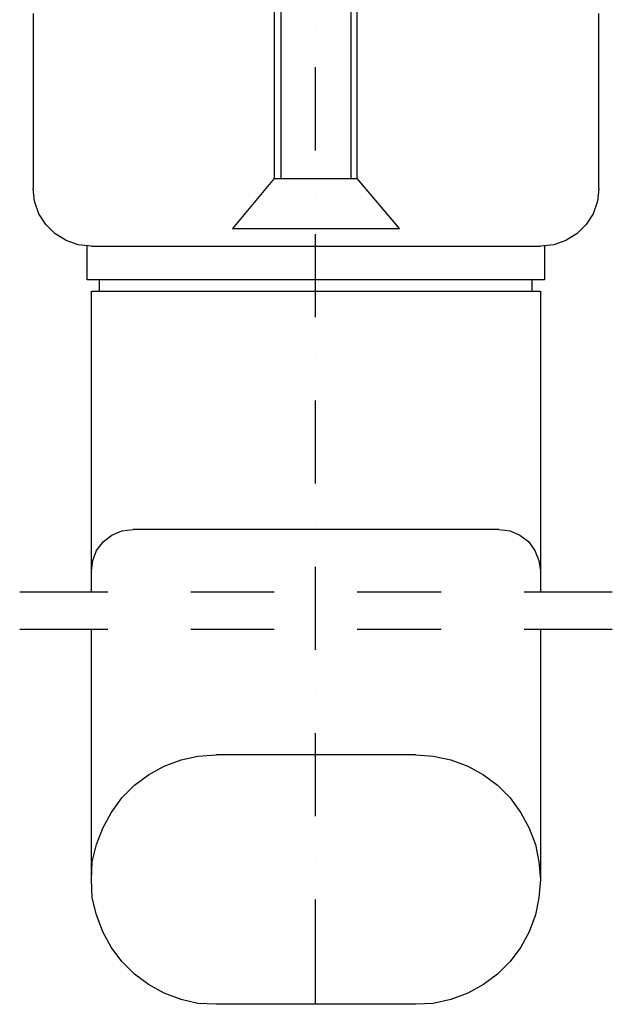
# Model space of a CAD drawing. Units: millimetres. Extents: x 61 to 1747, y -102 to 528.
# Drawn here: x 1205 to 1241, y 135 to 195 of the extents above; entities that cross this region are included whole.
import ezdxf

# ---------------------------------------------------------------- set-up
doc = ezdxf.new("R2010")
doc.units = ezdxf.units.MM
doc.layers.add('ferrage', color=92, linetype='Continuous')

msp = doc.modelspace()

# ---------------------------------------------------------------- linework, layer by layer
at = {"layer": 'ferrage'}
for points in [[(1222.927, 273.064), (1220.429, 273.064), (1220.429, 185.106), (1217.931, 182.101), (1222.927, 182.101), (1227.966, 182.101), (1225.424, 185.106), (1225.424, 273.064), (1222.927, 273.064)], [(1220.853, 185.106), (1220.853, 273.064)], [(1225.041, 273.064), (1225.041, 185.106)], [(1205.951, 195.011), (1205.951, 184.511)], [(1239.943, 184.511), (1239.943, 195.011)], [(1222.927, 194.292), (1222.927, 194.292)], [(1222.927, 186.796), (1222.927, 191.791)], [(1220.429, 185.106), (1225.424, 185.106)], [(1209.467, 181.043), (1208.662, 181.128), (1207.941, 181.383), (1207.264, 181.801), (1206.712, 182.351), (1206.292, 182.991), (1206.035, 183.752), (1205.951, 184.511)], [(1222.927, 184.258), (1222.927, 184.258)], [(1239.943, 184.511), (1239.857, 183.752), (1239.605, 182.991), (1239.179, 182.351), (1238.63, 181.801), (1237.95, 181.383), (1237.233, 181.128), (1236.43, 181.043)], [(1222.927, 176.765), (1222.927, 181.76)], [(1209.209, 179.012), (1209.209, 181.043)], [(1209.467, 181.043), (1236.43, 181.043)], [(1236.682, 181.043), (1236.682, 179.012)], [(1236.682, 179.012), (1209.209, 179.012)], [(1209.931, 179.012), (1209.931, 178.332)], [(1235.92, 179.012), (1235.92, 178.332)], [(1209.467, 178.332), (1236.43, 178.332)], [(1209.467, 160.259), (1209.467, 178.332)], [(1236.43, 178.332), (1236.43, 160.259)], [(1222.927, 174.268), (1222.927, 174.268)], [(1222.927, 166.775), (1222.927, 171.77)], [(1209.467, 161.529), (1209.549, 162.166), (1209.76, 162.756), (1210.186, 163.302), (1210.692, 163.687), (1211.286, 163.942), (1211.963, 164.027)], [(1233.932, 164.027), (1211.963, 164.027)], [(1222.927, 164.277), (1222.927, 164.277)], [(1233.932, 164.027), (1234.61, 163.942), (1235.201, 163.687), (1235.71, 163.302), (1236.091, 162.756), (1236.343, 162.166), (1236.43, 161.529)], [(1222.927, 156.785), (1222.927, 161.78)], [(1210.439, 160.259), (1205.148, 160.259)], [(1212.937, 160.259), (1212.937, 160.259)], [(1220.429, 160.259), (1215.434, 160.259)], [(1222.927, 160.259), (1222.927, 160.259)], [(1230.462, 160.259), (1225.424, 160.259)], [(1232.955, 160.259), (1232.955, 160.259)], [(1240.747, 160.259), (1235.453, 160.259)], [(1210.439, 158.015), (1205.148, 158.015)], [(1209.467, 142.99), (1209.467, 158.015)], [(1212.937, 158.015), (1212.937, 158.015)], [(1220.429, 158.015), (1215.434, 158.015)], [(1222.927, 158.015), (1222.927, 158.015)], [(1230.462, 158.015), (1225.424, 158.015)], [(1232.955, 158.015), (1232.955, 158.015)], [(1240.747, 158.015), (1235.453, 158.015)], [(1236.43, 158.015), (1236.43, 142.99)], [(1222.927, 154.287), (1222.927, 154.287)], [(1222.927, 146.795), (1222.927, 151.79)], [(1228.937, 150.482), (1229.993, 150.396), (1231.053, 150.182), (1232.069, 149.806), (1233.003, 149.292), (1233.845, 148.662), (1234.61, 147.898), (1235.243, 147.008), (1235.753, 146.077), (1236.132, 145.102), (1236.343, 144.048), (1236.43, 142.99), (1236.343, 141.887), (1236.132, 140.87), (1235.753, 139.856), (1235.243, 138.925), (1234.61, 138.078), (1233.845, 137.318), (1233.003, 136.678), (1232.069, 136.175), (1231.053, 135.788), (1229.993, 135.538), (1228.937, 135.498), (1216.957, 135.498), (1215.859, 135.538), (1214.842, 135.788), (1213.827, 136.175), (1212.893, 136.678), (1212.047, 137.318), (1211.286, 138.078), (1210.65, 138.925), (1210.142, 139.856), (1209.76, 140.87), (1209.508, 141.887), (1209.467, 142.99), (1209.508, 144.048), (1209.76, 145.102), (1210.142, 146.077), (1210.65, 147.008), (1211.286, 147.898), (1212.047, 148.662), (1212.893, 149.292), (1213.827, 149.806), (1214.842, 150.182), (1215.859, 150.396), (1216.957, 150.482)], [(1228.937, 150.482), (1216.957, 150.482)], [(1222.927, 144.297), (1222.927, 144.297)], [(1222.927, 135.498), (1222.927, 141.8)]]:
    msp.add_lwpolyline(points, dxfattribs=at)

doc.saveas('drawing.dxf')
